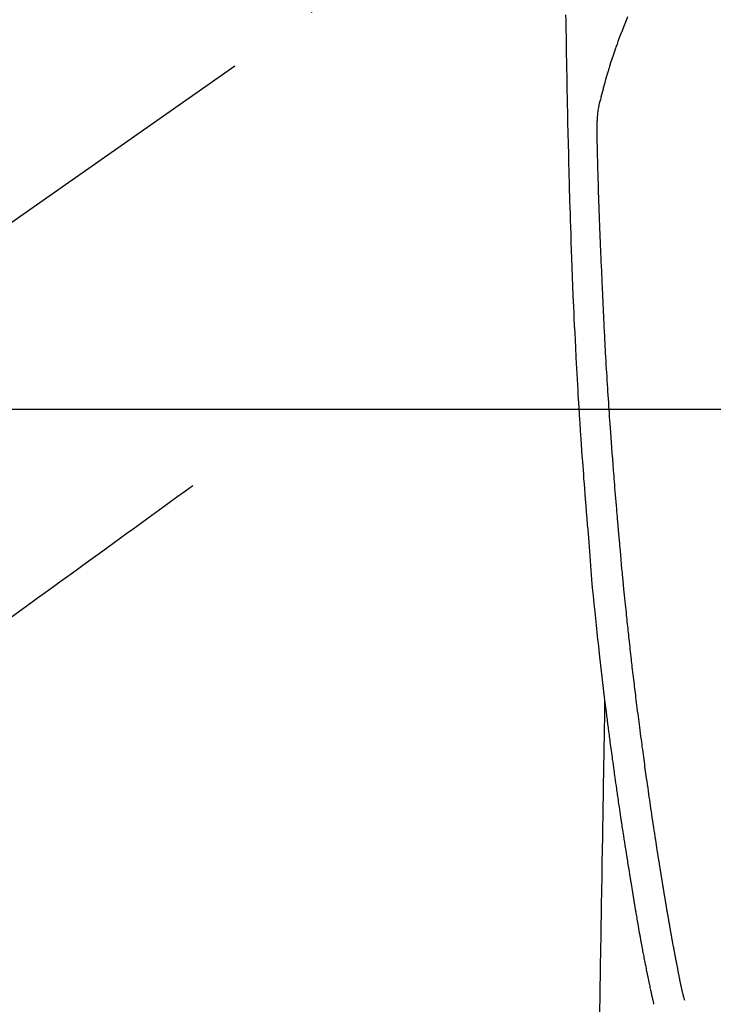
# Model space of a CAD drawing. Extents: x 28111 to 54233, y 210 to 8610.
# Drawn here: x 43983 to 44029, y 6725 to 6790 of the extents above; entities that cross this region are included whole.
import ezdxf

# ---------------------------------------------------------------- set-up
doc = ezdxf.new("R2010")
doc.units = 0
doc.header["$LTSCALE"] = 50
doc.header["$MEASUREMENT"] = 0
doc.linetypes.add('CENTER2', pattern=[1.125, 0.75, -0.125, 0.125, -0.125])
doc.linetypes.add('HIDDEN', pattern=[0.375, 0.25, -0.125])
doc.layers.get('0').update_dxf_attribs({"linetype": 'CONTINUOUS'})
for name, color, linetype in [('126-甲板', 2, 'CONTINUOUS'), ('150-機器', 8, 'CONTINUOUS'), ('160-文字', 254, 'CONTINUOUS')]:
    doc.layers.add(name, color=color, linetype=linetype)
doc.styles.add('KH001', font='txt')
doc.dimstyles.new('KH1xx030', dxfattribs={"dimscale": 30, "dimtxt": 2, "dimasz": 0.6, "dimexe": 0.3, "dimexo": 1.2, "dimgap": 0.5, "dimtad": 3, "dimdec": 1, "dimdsep": 46, "dimlunit": 6, "dimtxsty": 'KH001', "dimblk": 'DOT', "dimcen": 1, "dimdle": 1, "dimclrd": 256, "dimclre": 256, "dimclrt": 256, "dimadec": 0, "dimazin": 0, "dimtfac": 1, "dimtdec": 1, "dimtix": 1, "dimtmove": 2, "dimatfit": 3, "dimldrblk": 'CLOSEDBLANK', "dimfxl": 1, "dimtolj": 1, "dimtzin": 0, "dimlwd": -1, "dimlwe": -1, "dimarcsym": 0})

# ---------------------------------------------------------------- blocks, each defined once
blk = doc.blocks.new('_ClosedBlank')
at = {"color": 0, "linetype": 'ByBlock', "lineweight": -2}
for p, q in [((-1, 0.1667), (0, 0)), ((-1, 0.1667), (-1, -0.1667)), ((0, 0), (-1, -0.1667))]:
    blk.add_line(p, q, dxfattribs=at)
blk = doc.blocks.new('_Dot')
at = {"color": 0, "linetype": 'ByBlock', "lineweight": -2}
blk.add_line((-0.5, 0), (-1, 0), dxfattribs=at)
at = {"color": 0, "linetype": 'ByBlock', "const_width": 0.5}
blk.add_lwpolyline([(-0.25, 0, 1), (0.25, 0, 1)], format="xyb", close=True, dxfattribs=at)

msp = doc.modelspace()

# ---------------------------------------------------------------- linework, layer by layer
at = {"layer": '126-甲板', "linetype": 'Continuous'}
msp.add_lwpolyline([(44383.035, 6764.341), (43703.035, 6764.341, 0.414214), (43693.035, 6754.341), (43693.035, 6339.341, 0.414214), (43703.035, 6329.341), (44383.035, 6329.341, 0.414214), (44393.035, 6339.341), (44393.035, 6754.341, 0.414214)], format="xyb", close=True, dxfattribs=at)
at = {"layer": '150-機器', "color": 13, "linetype": 'CENTER2'}
msp.add_line((44043.042, 6819.533), (43799.024, 6648.67), dxfattribs=at)
at = {"layer": '150-機器', "color": 13, "linetype": 'Continuous'}
for points in [[(44019.084, 6790.7), (44019.09, 6790.339), (44019.1, 6789.766), (44019.109, 6789.193), (44019.118, 6788.62), (44019.128, 6788.047), (44019.137, 6787.567), (44019.145, 6787.088), (44019.154, 6786.608), (44019.163, 6786.129), (44019.172, 6785.647), (44019.181, 6785.166), (44019.191, 6784.685), (44019.201, 6784.203), (44019.218, 6783.5), (44019.236, 6782.796), (44019.254, 6782.093), (44019.269, 6781.39), (44019.272, 6781.204), (44019.276, 6781.019), (44019.279, 6780.833), (44019.283, 6780.648), (44019.288, 6780.39), (44019.294, 6780.132), (44019.301, 6779.875), (44019.308, 6779.617), (44019.317, 6779.28), (44019.327, 6778.943), (44019.337, 6778.606), (44019.348, 6778.269), (44019.361, 6777.837), (44019.375, 6777.406), (44019.39, 6776.975), (44019.404, 6776.543), (44019.423, 6776.02), (44019.441, 6775.497), (44019.46, 6774.973), (44019.479, 6774.45), (44019.502, 6773.828), (44019.525, 6773.206), (44019.549, 6772.584), (44019.574, 6771.962), (44019.59, 6771.576), (44019.607, 6771.191), (44019.624, 6770.806), (44019.642, 6770.421), (44019.664, 6769.939), (44019.687, 6769.458), (44019.71, 6768.976), (44019.735, 6768.495), (44019.771, 6767.782), (44019.81, 6767.068), (44019.849, 6766.355), (44019.89, 6765.642), (44019.907, 6765.351), (44019.925, 6765.06), (44019.942, 6764.769), (44019.96, 6764.477), (44019.992, 6763.955), (44020.026, 6763.432), (44020.06, 6762.909), (44020.095, 6762.387), (44020.121, 6762.003), (44020.148, 6761.62), (44020.175, 6761.236), (44020.202, 6760.853), (44020.223, 6760.564), (44020.245, 6760.276), (44020.266, 6759.987), (44020.288, 6759.698), (44020.314, 6759.363), (44020.339, 6759.029), (44020.365, 6758.694), (44020.392, 6758.36), (44020.426, 6757.927), (44020.461, 6757.494), (44020.497, 6757.062), (44020.533, 6756.629), (44020.558, 6756.344), (44020.584, 6756.058), (44020.608, 6755.772), (44020.632, 6755.486), (44020.679, 6754.858), (44020.722, 6754.229), (44020.765, 6753.6), (44020.814, 6752.972), (44020.862, 6752.435), (44020.915, 6751.898), (44020.971, 6751.361), (44021.027, 6750.825), (44021.05, 6750.602), (44021.073, 6750.38), (44021.096, 6750.158), (44021.12, 6749.935), (44021.145, 6749.695), (44021.171, 6749.456), (44021.196, 6749.216), (44021.222, 6748.976), (44021.248, 6748.737), (44021.274, 6748.498), (44021.301, 6748.259), (44021.327, 6748.02), (44021.415, 6747.245), (44021.505, 6746.471), (44021.597, 6745.697), (44021.69, 6744.923), (44021.71, 6744.761), (44021.73, 6744.6), (44021.75, 6744.438), (44021.77, 6744.276), (44021.783, 6744.171), (44021.796, 6744.066), (44021.81, 6743.96), (44021.823, 6743.855), (44021.837, 6743.746), (44021.851, 6743.636), (44021.865, 6743.527), (44021.879, 6743.417), (44021.892, 6743.312), (44021.906, 6743.206), (44021.919, 6743.101), (44021.933, 6742.995), (44021.945, 6742.903), (44021.957, 6742.81), (44021.969, 6742.717), (44021.982, 6742.624), (44021.998, 6742.502), (44022.014, 6742.38), (44022.029, 6742.257), (44022.045, 6742.135), (44022.064, 6741.991), (44022.084, 6741.847), (44022.103, 6741.704), (44022.122, 6741.56), (44022.143, 6741.408), (44022.163, 6741.256), (44022.183, 6741.103), (44022.204, 6740.951), (44022.228, 6740.777), (44022.252, 6740.604), (44022.276, 6740.43), (44022.3, 6740.257), (44022.317, 6740.134), (44022.334, 6740.011), (44022.351, 6739.888), (44022.369, 6739.765), (44022.396, 6739.574), (44022.423, 6739.383), (44022.45, 6739.193), (44022.477, 6739.002), (44022.491, 6738.906), (44022.505, 6738.81), (44022.518, 6738.713), (44022.532, 6738.617), (44022.549, 6738.501), (44022.566, 6738.384), (44022.583, 6738.268), (44022.6, 6738.151), (44022.626, 6737.972), (44022.653, 6737.792), (44022.679, 6737.613), (44022.706, 6737.433), (44022.728, 6737.28), (44022.751, 6737.127), (44022.774, 6736.975), (44022.797, 6736.822), (44022.814, 6736.712), (44022.831, 6736.602), (44022.847, 6736.492), (44022.864, 6736.382), (44022.884, 6736.252), (44022.904, 6736.122), (44022.924, 6735.992), (44022.944, 6735.862), (44022.978, 6735.645), (44023.011, 6735.428), (44023.045, 6735.212), (44023.079, 6734.995), (44023.101, 6734.851), (44023.124, 6734.708), (44023.147, 6734.565), (44023.169, 6734.421), (44023.189, 6734.301), (44023.208, 6734.181), (44023.227, 6734.061), (44023.246, 6733.94), (44023.282, 6733.716), (44023.319, 6733.492), (44023.355, 6733.268), (44023.392, 6733.044), (44023.402, 6732.982), (44023.412, 6732.921), (44023.422, 6732.859), (44023.432, 6732.797), (44023.479, 6732.509), (44023.526, 6732.221), (44023.574, 6731.933), (44023.622, 6731.646), (44023.632, 6731.587), (44023.642, 6731.529), (44023.651, 6731.47), (44023.661, 6731.412), (44023.687, 6731.255), (44023.714, 6731.097), (44023.74, 6730.94), (44023.767, 6730.783), (44023.783, 6730.689), (44023.799, 6730.595), (44023.815, 6730.501), (44023.831, 6730.407), (44023.849, 6730.297), (44023.868, 6730.188), (44023.887, 6730.078), (44023.905, 6729.969), (44023.931, 6729.822), (44023.957, 6729.674), (44023.982, 6729.527), (44024.008, 6729.38), (44024.02, 6729.312), (44024.032, 6729.245), (44024.044, 6729.178), (44024.056, 6729.11), (44024.095, 6728.896), (44024.134, 6728.681), (44024.174, 6728.467), (44024.214, 6728.253), (44024.23, 6728.163), (44024.247, 6728.074), (44024.264, 6727.985), (44024.281, 6727.895), (44024.3, 6727.8), (44024.319, 6727.704), (44024.337, 6727.608), (44024.356, 6727.512), (44024.371, 6727.44), (44024.385, 6727.367), (44024.4, 6727.294), (44024.414, 6727.221), (44024.434, 6727.121), (44024.455, 6727.021), (44024.475, 6726.921), (44024.496, 6726.82), (44024.511, 6726.747), (44024.526, 6726.674), (44024.541, 6726.6), (44024.556, 6726.527), (44024.577, 6726.423), (44024.599, 6726.319), (44024.621, 6726.215), (44024.643, 6726.111), (44024.652, 6726.065), (44024.661, 6726.019), (44024.671, 6725.974), (44024.68, 6725.928), (44024.7, 6725.832), (44024.72, 6725.737), (44024.74, 6725.642), (44024.76, 6725.547), (44024.771, 6725.496), (44024.782, 6725.445), (44024.792, 6725.394), (44024.803, 6725.343), (44024.817, 6725.281), (44024.831, 6725.218), (44024.845, 6725.155), (44024.859, 6725.093), (44024.87, 6725.042), (44024.882, 6724.992), (44024.894, 6724.941), (44024.906, 6724.89), (44024.914, 6724.857), (44024.923, 6724.823), (44024.931, 6724.789), (44024.94, 6724.756), (44024.949, 6724.72), (44024.957, 6724.685), (44024.966, 6724.65), (44024.975, 6724.614)], [(44023.224, 6790.558), (44023.131, 6790.331), (44023.04, 6790.104), (44022.949, 6789.876), (44022.854, 6789.637), (44022.76, 6789.397), (44022.668, 6789.157), (44022.577, 6788.916), (44022.516, 6788.748), (44022.455, 6788.581), (44022.396, 6788.413), (44022.338, 6788.244), (44022.253, 6787.995), (44022.17, 6787.745), (44022.09, 6787.494), (44022.012, 6787.243), (44021.989, 6787.169), (44021.966, 6787.094), (44021.944, 6787.02), (44021.922, 6786.946), (44021.838, 6786.661), (44021.756, 6786.375), (44021.676, 6786.089), (44021.598, 6785.803), (44021.558, 6785.654), (44021.518, 6785.505), (44021.48, 6785.355), (44021.444, 6785.205), (44021.426, 6785.13), (44021.409, 6785.054), (44021.392, 6784.978), (44021.375, 6784.902)], [(44027.04, 6724.853), (44027.029, 6724.896), (44027.017, 6724.939), (44027.006, 6724.983), (44026.994, 6725.026), (44026.987, 6725.052), (44026.981, 6725.078), (44026.974, 6725.105), (44026.967, 6725.131), (44026.959, 6725.163), (44026.951, 6725.195), (44026.943, 6725.227), (44026.935, 6725.259), (44026.927, 6725.292), (44026.919, 6725.324), (44026.911, 6725.357), (44026.904, 6725.389), (44026.894, 6725.428), (44026.885, 6725.468), (44026.876, 6725.507), (44026.867, 6725.547), (44026.859, 6725.579), (44026.852, 6725.611), (44026.845, 6725.642), (44026.838, 6725.674), (44026.829, 6725.714), (44026.82, 6725.753), (44026.811, 6725.792), (44026.803, 6725.831), (44026.796, 6725.861), (44026.79, 6725.892), (44026.783, 6725.922), (44026.777, 6725.953), (44026.769, 6725.989), (44026.762, 6726.025), (44026.754, 6726.062), (44026.747, 6726.098), (44026.735, 6726.16), (44026.722, 6726.221), (44026.71, 6726.282), (44026.698, 6726.344), (44026.689, 6726.391), (44026.68, 6726.438), (44026.67, 6726.486), (44026.661, 6726.533), (44026.653, 6726.578), (44026.644, 6726.623), (44026.636, 6726.668), (44026.627, 6726.713), (44026.619, 6726.759), (44026.61, 6726.805), (44026.601, 6726.851), (44026.592, 6726.897), (44026.582, 6726.954), (44026.571, 6727.011), (44026.561, 6727.068), (44026.55, 6727.125), (44026.541, 6727.175), (44026.532, 6727.226), (44026.522, 6727.277), (44026.513, 6727.328), (44026.499, 6727.393), (44026.486, 6727.459), (44026.472, 6727.524), (44026.459, 6727.589), (44026.449, 6727.64), (44026.439, 6727.69), (44026.429, 6727.741), (44026.42, 6727.792), (44026.412, 6727.833), (44026.404, 6727.875), (44026.396, 6727.917), (44026.388, 6727.958), (44026.379, 6728.003), (44026.371, 6728.047), (44026.362, 6728.091), (44026.354, 6728.136), (44026.347, 6728.173), (44026.34, 6728.21), (44026.333, 6728.247), (44026.326, 6728.283), (44026.319, 6728.322), (44026.312, 6728.36), (44026.304, 6728.399), (44026.297, 6728.437), (44026.291, 6728.468), (44026.285, 6728.499), (44026.279, 6728.53), (44026.273, 6728.561), (44026.258, 6728.64), (44026.244, 6728.72), (44026.229, 6728.8), (44026.214, 6728.88), (44026.211, 6728.9), (44026.207, 6728.92), (44026.203, 6728.94), (44026.199, 6728.96), (44026.19, 6729.011), (44026.18, 6729.062), (44026.171, 6729.114), (44026.162, 6729.165), (44026.153, 6729.214), (44026.144, 6729.262), (44026.136, 6729.311), (44026.128, 6729.36), (44026.121, 6729.398), (44026.114, 6729.436), (44026.107, 6729.474), (44026.101, 6729.512), (44026.096, 6729.54), (44026.091, 6729.568), (44026.086, 6729.596), (44026.081, 6729.624), (44026.072, 6729.671), (44026.064, 6729.718), (44026.056, 6729.765), (44026.048, 6729.812), (44026.037, 6729.875), (44026.026, 6729.939), (44026.015, 6730.002), (44026.004, 6730.065), (44025.997, 6730.107), (44025.989, 6730.149), (44025.982, 6730.192), (44025.975, 6730.234), (44025.969, 6730.272), (44025.962, 6730.31), (44025.955, 6730.348), (44025.949, 6730.386), (44025.944, 6730.417), (44025.939, 6730.448), (44025.933, 6730.479), (44025.928, 6730.511), (44025.923, 6730.541), (44025.917, 6730.572), (44025.912, 6730.603), (44025.906, 6730.634), (44025.899, 6730.674), (44025.893, 6730.714), (44025.886, 6730.755), (44025.879, 6730.795), (44025.874, 6730.828), (44025.868, 6730.862), (44025.862, 6730.895), (44025.856, 6730.928), (44025.849, 6730.971), (44025.842, 6731.013), (44025.835, 6731.055), (44025.828, 6731.097), (44025.823, 6731.126), (44025.818, 6731.155), (44025.813, 6731.184), (44025.808, 6731.213), (44025.801, 6731.257), (44025.793, 6731.302), (44025.786, 6731.347), (44025.779, 6731.391), (44025.771, 6731.436), (44025.764, 6731.48), (44025.756, 6731.524), (44025.749, 6731.569), (44025.742, 6731.611), (44025.735, 6731.653), (44025.728, 6731.695), (44025.721, 6731.737), (44025.714, 6731.78), (44025.707, 6731.822), (44025.7, 6731.864), (44025.693, 6731.907), (44025.686, 6731.949), (44025.679, 6731.991), (44025.672, 6732.033), (44025.665, 6732.075), (44025.66, 6732.104), (44025.655, 6732.133), (44025.651, 6732.162), (44025.646, 6732.191), (44025.64, 6732.229), (44025.633, 6732.266), (44025.627, 6732.304), (44025.621, 6732.342), (44025.615, 6732.379), (44025.608, 6732.417), (44025.602, 6732.455), (44025.596, 6732.492), (44025.59, 6732.527), (44025.584, 6732.563), (44025.579, 6732.598), (44025.573, 6732.633), (44025.567, 6732.671), (44025.561, 6732.708), (44025.555, 6732.746), (44025.549, 6732.784), (44025.542, 6732.828), (44025.535, 6732.872), (44025.528, 6732.916), (44025.52, 6732.96), (44025.515, 6732.993), (44025.509, 6733.026), (44025.504, 6733.059), (44025.498, 6733.092), (44025.493, 6733.125), (44025.488, 6733.158), (44025.483, 6733.191), (44025.477, 6733.224), (44025.473, 6733.253), (44025.468, 6733.282), (44025.463, 6733.31), (44025.458, 6733.339), (44025.452, 6733.379), (44025.446, 6733.418), (44025.44, 6733.458), (44025.433, 6733.498), (44025.428, 6733.533), (44025.422, 6733.568), (44025.416, 6733.604), (44025.411, 6733.639), (44025.406, 6733.668), (44025.401, 6733.697), (44025.396, 6733.725), (44025.392, 6733.754), (44025.385, 6733.795), (44025.379, 6733.835), (44025.372, 6733.876), (44025.366, 6733.917), (44025.361, 6733.948), (44025.356, 6733.979), (44025.351, 6734.01), (44025.346, 6734.041), (44025.311, 6734.257), (44025.277, 6734.472), (44025.244, 6734.688), (44025.21, 6734.904), (44025.184, 6735.072), (44025.158, 6735.24), (44025.131, 6735.409), (44025.105, 6735.577), (44025.072, 6735.792), (44025.039, 6736.007), (44025.006, 6736.223), (44024.974, 6736.438), (44024.941, 6736.653), (44024.909, 6736.868), (44024.877, 6737.083), (44024.845, 6737.298), (44024.816, 6737.49), (44024.788, 6737.683), (44024.76, 6737.876), (44024.731, 6738.069), (44024.703, 6738.262), (44024.675, 6738.454), (44024.647, 6738.647), (44024.62, 6738.839), (44024.588, 6739.06), (44024.556, 6739.28), (44024.525, 6739.501), (44024.494, 6739.721), (44024.473, 6739.874), (44024.451, 6740.027), (44024.43, 6740.18), (44024.409, 6740.332), (44024.387, 6740.489), (44024.366, 6740.646), (44024.344, 6740.802), (44024.322, 6740.959), (44024.299, 6741.126), (44024.277, 6741.293), (44024.254, 6741.461), (44024.232, 6741.628), (44024.209, 6741.795), (44024.187, 6741.963), (44024.165, 6742.13), (44024.143, 6742.297), (44024.116, 6742.501), (44024.089, 6742.706), (44024.062, 6742.91), (44024.035, 6743.114), (44024.012, 6743.292), (44023.99, 6743.47), (44023.967, 6743.648), (44023.944, 6743.826), (44023.92, 6744.019), (44023.895, 6744.211), (44023.871, 6744.404), (44023.847, 6744.596), (44023.826, 6744.763), (44023.805, 6744.929), (44023.785, 6745.096), (44023.765, 6745.262), (44023.747, 6745.406), (44023.73, 6745.55), (44023.712, 6745.694), (44023.695, 6745.838), (44023.676, 6745.993), (44023.658, 6746.148), (44023.639, 6746.303), (44023.62, 6746.458), (44023.6, 6746.628), (44023.58, 6746.797), (44023.56, 6746.967), (44023.54, 6747.136), (44023.526, 6747.265), (44023.511, 6747.394), (44023.496, 6747.523), (44023.482, 6747.652), (44023.462, 6747.821), (44023.443, 6747.99), (44023.424, 6748.159), (44023.405, 6748.328), (44023.386, 6748.497), (44023.367, 6748.666), (44023.349, 6748.835), (44023.33, 6749.004), (44023.314, 6749.147), (44023.298, 6749.29), (44023.283, 6749.433), (44023.267, 6749.576), (44023.252, 6749.719), (44023.237, 6749.862), (44023.221, 6750.005), (44023.206, 6750.147), (44023.19, 6750.301), (44023.174, 6750.455), (44023.158, 6750.609), (44023.142, 6750.763), (44023.122, 6750.953), (44023.102, 6751.143), (44023.082, 6751.333), (44023.063, 6751.523), (44023.042, 6751.725), (44023.022, 6751.927), (44023.001, 6752.129), (44022.981, 6752.332), (44022.971, 6752.429), (44022.961, 6752.527), (44022.952, 6752.624), (44022.942, 6752.722), (44022.931, 6752.829), (44022.921, 6752.936), (44022.91, 6753.042), (44022.9, 6753.149), (44022.887, 6753.286), (44022.874, 6753.422), (44022.862, 6753.559), (44022.849, 6753.695), (44022.822, 6753.996), (44022.794, 6754.297), (44022.767, 6754.599), (44022.74, 6754.9), (44022.725, 6755.067), (44022.71, 6755.234), (44022.695, 6755.401), (44022.681, 6755.568), (44022.659, 6755.813), (44022.638, 6756.057), (44022.616, 6756.302), (44022.595, 6756.546), (44022.585, 6756.658), (44022.575, 6756.769), (44022.566, 6756.88), (44022.556, 6756.991), (44022.541, 6757.169), (44022.526, 6757.346), (44022.511, 6757.524), (44022.496, 6757.701), (44022.477, 6757.934), (44022.457, 6758.167), (44022.438, 6758.4), (44022.418, 6758.633), (44022.4, 6758.854), (44022.382, 6759.075), (44022.364, 6759.296), (44022.347, 6759.518), (44022.332, 6759.705), (44022.317, 6759.893), (44022.302, 6760.081), (44022.287, 6760.269), (44022.257, 6760.654), (44022.228, 6761.04), (44022.199, 6761.426), (44022.17, 6761.811), (44022.146, 6762.141), (44022.122, 6762.471), (44022.098, 6762.8), (44022.074, 6763.13), (44022.057, 6763.371), (44022.041, 6763.613), (44022.024, 6763.854), (44022.008, 6764.095), (44021.991, 6764.336), (44021.975, 6764.577), (44021.959, 6764.817), (44021.944, 6765.058), (44021.928, 6765.298), (44021.912, 6765.539), (44021.897, 6765.779), (44021.882, 6766.019), (44021.866, 6766.281), (44021.849, 6766.542), (44021.834, 6766.803), (44021.818, 6767.065), (44021.803, 6767.325), (44021.788, 6767.586), (44021.773, 6767.847), (44021.758, 6768.108), (44021.746, 6768.325), (44021.734, 6768.542), (44021.722, 6768.759), (44021.71, 6768.975), (44021.695, 6769.267), (44021.68, 6769.559), (44021.665, 6769.851), (44021.65, 6770.143), (44021.639, 6770.381), (44021.627, 6770.618), (44021.616, 6770.855), (44021.605, 6771.093), (44021.593, 6771.351), (44021.582, 6771.609), (44021.571, 6771.868), (44021.56, 6772.126), (44021.551, 6772.341), (44021.541, 6772.555), (44021.533, 6772.77), (44021.524, 6772.985), (44021.521, 6773.06), (44021.518, 6773.135), (44021.515, 6773.21), (44021.512, 6773.285), (44021.498, 6773.598), (44021.482, 6773.911), (44021.466, 6774.225), (44021.451, 6774.538), (44021.444, 6774.708), (44021.437, 6774.879), (44021.43, 6775.05), (44021.423, 6775.221), (44021.415, 6775.413), (44021.408, 6775.605), (44021.4, 6775.798), (44021.392, 6775.99), (44021.385, 6776.155), (44021.379, 6776.32), (44021.372, 6776.486), (44021.365, 6776.651), (44021.36, 6776.773), (44021.356, 6776.894), (44021.351, 6777.015), (44021.346, 6777.137), (44021.338, 6777.349), (44021.331, 6777.561), (44021.323, 6777.773), (44021.315, 6777.986), (44021.31, 6778.132), (44021.305, 6778.279), (44021.3, 6778.426), (44021.295, 6778.573), (44021.29, 6778.763), (44021.284, 6778.952), (44021.279, 6779.142), (44021.273, 6779.332), (44021.269, 6779.5), (44021.264, 6779.668), (44021.259, 6779.835), (44021.254, 6780.003), (44021.251, 6780.098), (44021.248, 6780.193), (44021.245, 6780.287), (44021.243, 6780.382), (44021.239, 6780.529), (44021.235, 6780.675), (44021.231, 6780.821), (44021.228, 6780.968), (44021.225, 6781.062), (44021.223, 6781.157), (44021.22, 6781.252), (44021.218, 6781.347), (44021.212, 6781.549), (44021.207, 6781.752), (44021.202, 6781.954), (44021.197, 6782.157), (44021.192, 6782.337), (44021.189, 6782.518), (44021.186, 6782.699), (44021.185, 6782.88), (44021.185, 6783.06), (44021.187, 6783.24), (44021.192, 6783.42), (44021.2, 6783.6), (44021.203, 6783.659), (44021.206, 6783.719), (44021.21, 6783.778), (44021.215, 6783.838), (44021.221, 6783.919), (44021.228, 6784), (44021.237, 6784.081), (44021.246, 6784.161), (44021.256, 6784.247), (44021.268, 6784.332), (44021.281, 6784.417), (44021.294, 6784.502), (44021.302, 6784.545), (44021.309, 6784.587), (44021.317, 6784.63), (44021.325, 6784.672), (44021.333, 6784.709), (44021.34, 6784.745), (44021.348, 6784.782), (44021.356, 6784.818), (44021.361, 6784.839), (44021.366, 6784.86), (44021.371, 6784.881), (44021.376, 6784.902)], [(44021.69, 6744.923), (44021.68, 6744.305), (44021.67, 6743.688), (44021.66, 6743.07), (44021.65, 6742.453), (44021.64, 6741.836), (44021.63, 6741.219), (44021.62, 6740.602), (44021.609, 6739.986), (44021.601, 6739.466), (44021.592, 6738.945), (44021.584, 6738.425), (44021.575, 6737.905), (44021.563, 6737.176), (44021.551, 6736.446), (44021.539, 6735.717), (44021.527, 6734.988), (44021.512, 6734.055), (44021.497, 6733.122), (44021.481, 6732.189), (44021.466, 6731.256), (44021.433, 6729.22), (44021.399, 6727.184), (44021.366, 6725.148), (44021.332, 6723.112)]]:
    msp.add_lwpolyline(points, dxfattribs=at)
at = {"layer": '150-機器', "color": 13, "linetype": 'HIDDEN'}
msp.add_lwpolyline([(43994.172, 6759.248), (43993.672, 6758.886), (43993.172, 6758.523), (43992.671, 6758.161), (43992.171, 6757.798), (43991.672, 6757.436), (43991.173, 6757.074), (43990.673, 6756.712), (43990.174, 6756.35), (43989.753, 6756.045), (43989.331, 6755.739), (43988.91, 6755.434), (43988.489, 6755.129), (43987.898, 6754.7), (43987.308, 6754.272), (43986.717, 6753.844), (43986.127, 6753.416), (43985.371, 6752.868), (43984.616, 6752.321), (43983.86, 6751.773), (43983.105, 6751.226), (43981.456, 6750.03)], dxfattribs=at)

# ---------------------------------------------------------------- leaders
at = {"layer": '160-文字', "annotation_type": 0, "has_hookline": 1, "hookline_direction": 1}
for points, text_width in [([(44823.035, 6839.341), (43909.055, 5157.244), (43891.055, 5157.244)], 1630.051), ([(44553.035, 6839.341), (43798.175, 5472.067), (43780.175, 5472.067)], 1240.203)]:
    msp.add_leader(points, dimstyle='KH1xx030', override={"dimgap": 0.5, "dimtad": 1}, dxfattribs=dict(at, text_width=text_width))
at = {"layer": '160-文字'}
msp.add_leader([(44163.035, 6819.341), (43304.476, 5884.048)], dimstyle='KH1xx030', override={"dimgap": 0.5, "dimtad": 1}, dxfattribs=at)

doc.saveas('drawing.dxf')
